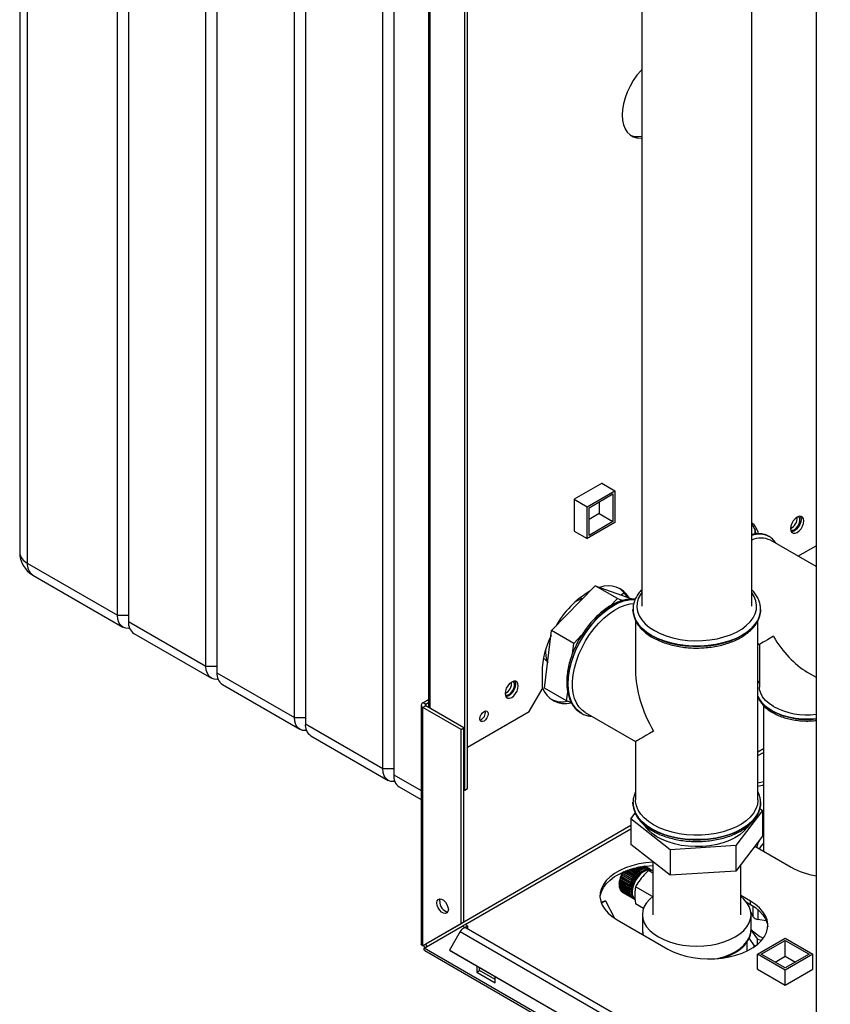
# Paper-space layout 'Blatt2' of a CAD drawing. Units: millimetres. Extents: x 0 to 420, y 0 to 297.
# Drawn here: x 329 to 360, y 79 to 117 of the extents above; entities that cross this region are included whole.
import ezdxf

# ---------------------------------------------------------------- set-up
doc = ezdxf.new("R2010")
doc.units = ezdxf.units.MM

psp = doc.layouts.new('Blatt2')

# ---------------------------------------------------------------- linework, layer by layer
at = {"color": 7, "linetype": 'Continuous', "lineweight": 30}
for p, q in [((328.766, 143.427), (328.766, 96.149)), ((329.059, 143.018), (329.059, 95.741)), ((332.524, 93.741), (332.524, 141.018)), ((332.948, 140.773), (332.948, 93.496)), ((335.918, 91.781), (335.918, 139.059)), ((336.342, 138.814), (336.342, 91.536)), ((339.312, 89.822), (339.312, 137.1)), ((339.736, 136.855), (339.736, 89.577)), ((359.341, 135.826), (359.341, 73.81)), ((342.706, 87.862), (342.706, 135.14)), ((343.131, 134.895), (343.131, 87.618)), ((345.853, 87.026), (345.853, 128.67)), ((345.959, 87.087), (345.959, 128.731)), ((344.463, 126.818), (344.463, 90.196)), ((344.531, 90.157), (344.531, 126.779)), ((352.652, 118.339), (352.652, 94.089)), ((356.872, 94.089), (356.872, 118.339)), ((351.124, 98.81), (350.057, 98.194)), ((351.117, 98.806), (351.616, 98.518)), ((351.124, 98.802), (351.124, 98.81)), ((350.555, 97.906), (351.616, 98.518)), ((350.626, 97.865), (351.545, 98.396)), ((351.545, 98.396), (351.545, 97.334)), ((351.616, 98.518), (351.616, 97.293)), ((350.057, 98.194), (350.555, 97.906)), ((350.057, 98.194), (350.057, 96.961)), ((350.555, 96.681), (350.555, 97.906)), ((350.626, 96.804), (350.626, 97.865)), ((351.015, 98.09), (351.015, 97.64)), ((351.015, 97.64), (350.626, 97.416)), ((351.015, 97.64), (351.545, 97.334)), ((351.616, 97.293), (350.555, 96.681)), ((351.545, 97.334), (350.626, 96.804)), ((350.057, 96.969), (350.555, 96.681)), ((350.057, 96.961), (350.064, 96.965)), ((356.99, 97.039), (356.99, 96.856)), ((357.539, 96.761), (357.533, 96.764)), ((359.341, 95.605), (357.589, 96.616)), ((358.648, 96.005), (359.341, 96.405)), ((329.059, 95.741), (332.524, 93.741)), ((329.266, 95.283), (332.731, 93.283)), ((349.191, 93.151), (350.866, 94.868)), ((351.714, 94.378), (350.866, 94.868)), ((350.866, 94.868), (352.265, 94.376)), ((351.843, 94.525), (351.973, 94.6)), ((351.436, 94.093), (351.714, 94.378)), ((351.714, 94.378), (351.92, 94.306)), ((352.302, 94.355), (352.265, 94.376)), ((332.524, 93.741), (332.948, 93.741)), ((352.312, 93.966), (352.312, 93.959)), ((352.313, 93.932), (352.312, 93.966)), ((357.212, 93.959), (357.212, 93.977)), ((357.212, 93.959), (357.212, 93.966)), ((357.212, 93.966), (357.212, 93.938)), ((332.948, 93.496), (335.918, 91.781)), ((352.412, 93.54), (352.412, 91.608)), ((357.112, 86.658), (357.112, 93.545)), ((333.155, 93.038), (336.125, 91.323)), ((348.916, 90.943), (349.191, 93.151)), ((350.039, 92.662), (349.191, 93.151)), ((350.039, 92.662), (350.343, 92.973)), ((349.99, 92.264), (350.039, 92.662)), ((357.112, 92.654), (357.17, 92.621)), ((357.17, 92.621), (357.17, 90.986)), ((335.918, 91.781), (336.342, 91.781)), ((336.342, 91.536), (339.312, 89.822)), ((348.823, 91.557), (348.823, 90.904)), ((359.005, 91.561), (359.341, 91.367)), ((336.549, 91.078), (339.519, 89.364)), ((357.17, 91.248), (357.112, 91.116)), ((348.328, 90.047), (348.823, 90.904)), ((349.764, 90.453), (348.916, 90.943)), ((349.764, 90.453), (349.806, 90.79)), ((344.18, 90.292), (344.18, 81.119)), ((344.248, 90.386), (344.463, 90.51)), ((344.354, 90.325), (344.248, 90.386)), ((344.354, 90.325), (344.463, 90.388)), ((344.354, 90.26), (344.354, 90.325)), ((349.944, 90.39), (349.764, 90.453)), ((344.354, 90.26), (344.248, 90.198)), ((344.248, 81.054), (344.248, 90.198)), ((345.711, 89.353), (344.248, 90.198)), ((345.818, 89.415), (344.354, 90.26)), ((345.959, 88.679), (348.328, 90.047)), ((350.278, 90.013), (350.32, 89.987)), ((350.32, 89.987), (350.326, 89.983)), ((350.476, 90.012), (352.412, 88.894)), ((357.325, 90.271), (357.325, 84.688)), ((339.312, 89.822), (339.736, 89.822)), ((339.736, 89.577), (342.706, 87.862)), ((345.711, 89.353), (345.818, 89.415)), ((345.711, 81.899), (345.711, 89.353)), ((345.818, 81.96), (345.818, 89.415)), ((339.944, 89.119), (342.913, 87.405)), ((352.412, 88.894), (352.412, 86.658)), ((357.325, 88.611), (357.112, 88.488)), ((357.112, 88.357), (357.325, 88.48)), ((342.706, 87.862), (343.131, 87.862)), ((343.131, 87.618), (344.18, 87.011)), ((343.338, 87.16), (344.18, 86.673)), ((345.818, 87.047), (345.853, 87.026)), ((345.853, 87.026), (345.959, 87.087)), ((352.312, 86.543), (352.313, 86.571)), ((352.312, 86.543), (352.312, 86.536)), ((357.212, 86.578), (357.212, 86.543)), ((357.212, 86.536), (357.212, 86.554)), ((357.212, 86.536), (357.212, 86.543)), ((352.237, 85.929), (352.401, 86.144)), ((357.288, 86.245), (356.262, 84.903)), ((357.185, 86.327), (357.288, 86.245)), ((357.288, 86.245), (357.288, 85.265)), ((353.737, 84.745), (352.237, 85.929)), ((352.237, 85.929), (352.237, 84.949)), ((352.237, 85.673), (345.818, 81.967)), ((345.874, 81.87), (352.237, 85.543)), ((357.325, 85.722), (357.288, 85.701)), ((357.325, 85.692), (357.288, 85.669)), ((357.288, 85.265), (356.262, 83.923)), ((357.288, 85.266), (357.325, 85.305)), ((353.737, 83.765), (352.237, 84.949)), ((356.262, 84.903), (353.737, 84.745)), ((353.737, 84.745), (353.737, 83.765)), ((356.262, 84.903), (356.262, 83.923)), ((356.993, 84.88), (358.386, 84.076)), ((353.072, 84.29), (353.072, 82.249)), ((351.938, 83.886), (351.937, 83.887)), ((352.327, 83.662), (351.938, 83.886)), ((352.335, 83.669), (351.948, 83.892)), ((351.949, 83.892), (352.332, 83.67)), ((352.362, 83.715), (352.011, 83.918)), ((352.37, 83.721), (352.022, 83.922)), ((352.023, 83.922), (352.368, 83.723)), ((352.4, 83.765), (352.086, 83.946)), ((352.408, 83.77), (352.096, 83.95)), ((352.098, 83.951), (352.406, 83.773)), ((352.44, 83.812), (352.161, 83.973)), ((352.448, 83.817), (352.171, 83.976)), ((352.173, 83.977), (352.446, 83.819)), ((352.482, 83.856), (352.237, 83.997)), ((352.49, 83.859), (352.246, 84)), ((352.249, 84.001), (352.488, 83.863)), ((352.525, 83.896), (352.311, 84.019)), ((352.533, 83.898), (352.319, 84.021)), ((352.323, 84.022), (352.532, 83.902)), ((352.569, 83.931), (352.383, 84.039)), ((352.577, 83.932), (352.39, 84.04)), ((352.394, 84.041), (352.576, 83.936)), ((352.614, 83.962), (352.452, 84.055)), ((352.621, 83.962), (352.457, 84.057)), ((352.462, 84.058), (352.621, 83.966)), ((352.659, 83.987), (352.516, 84.07)), ((352.666, 83.987), (352.521, 84.071)), ((352.526, 83.892), (352.525, 83.896)), ((352.526, 84.072), (352.666, 83.991)), ((352.533, 83.898), (352.526, 83.892)), ((352.532, 83.902), (352.533, 83.898)), ((352.57, 83.927), (352.569, 83.931)), ((352.577, 83.932), (352.57, 83.927)), ((352.704, 84.008), (352.576, 84.082)), ((352.576, 83.936), (352.577, 83.932)), ((352.711, 84.006), (352.578, 84.082)), ((352.584, 84.083), (352.711, 84.01)), ((352.614, 83.958), (352.614, 83.962)), ((352.621, 83.962), (352.614, 83.958)), ((352.621, 83.966), (352.621, 83.962)), ((352.748, 84.022), (352.628, 84.092)), ((352.754, 84.02), (352.629, 84.092)), ((352.636, 84.093), (352.755, 84.024)), ((352.659, 83.983), (352.659, 83.987)), ((352.666, 83.987), (352.659, 83.983)), ((352.666, 83.991), (352.666, 83.987)), ((352.791, 84.032), (352.674, 84.1)), ((352.68, 84.101), (352.798, 84.033)), ((352.704, 84.003), (352.704, 84.008)), ((352.711, 84.006), (352.704, 84.003)), ((352.833, 84.035), (352.711, 84.106)), ((352.711, 84.01), (352.711, 84.006)), ((352.716, 84.106), (352.839, 84.035)), ((352.873, 84.033), (352.74, 84.11)), ((352.743, 84.11), (352.879, 84.032)), ((352.747, 84.018), (352.748, 84.022)), ((352.754, 84.02), (352.747, 84.018)), ((352.755, 84.024), (352.754, 84.02)), ((352.91, 84.025), (352.759, 84.113)), ((352.761, 84.113), (352.915, 84.024)), ((352.944, 84.012), (352.768, 84.114)), ((352.958, 84.005), (352.769, 84.114)), ((352.769, 84.114), (352.95, 84.009)), ((352.79, 84.027), (352.791, 84.032)), ((352.797, 84.028), (352.79, 84.027)), ((352.797, 84.028), (352.791, 84.031)), ((352.798, 84.033), (352.797, 84.028)), ((352.831, 84.031), (352.833, 84.035)), ((352.838, 84.031), (352.831, 84.031)), ((352.838, 84.031), (352.832, 84.034)), ((352.839, 84.035), (352.838, 84.031)), ((352.871, 84.029), (352.873, 84.033)), ((352.877, 84.028), (352.871, 84.029)), ((352.877, 84.028), (352.872, 84.031)), ((352.879, 84.032), (352.877, 84.028)), ((352.908, 84.021), (352.91, 84.025)), ((352.913, 84.019), (352.908, 84.022)), ((352.913, 84.019), (352.908, 84.021)), ((353.072, 83.85), (352.912, 83.942)), ((352.915, 84.024), (352.913, 84.019)), ((352.942, 84.008), (352.944, 84.012)), ((352.947, 84.005), (352.942, 84.008)), ((352.947, 84.005), (352.942, 84.008)), ((352.95, 84.009), (352.947, 84.005)), ((352.973, 83.989), (352.976, 83.993)), ((352.978, 83.985), (352.973, 83.989)), ((352.976, 83.993), (352.981, 83.99)), ((352.981, 83.99), (352.978, 83.985)), ((353.064, 83.944), (353.029, 83.964)), ((356.262, 83.923), (353.737, 83.765)), ((356.452, 82.249), (356.452, 84.172)), ((351.79, 83.49), (351.791, 83.499)), ((351.791, 83.499), (351.791, 83.496)), ((351.791, 83.496), (352.18, 83.271)), ((351.799, 83.546), (351.801, 83.555)), ((352.191, 83.32), (351.799, 83.546)), ((351.799, 83.543), (351.799, 83.546)), ((352.188, 83.319), (351.799, 83.543)), ((351.801, 83.555), (351.801, 83.552)), ((351.801, 83.552), (352.19, 83.328)), ((351.812, 83.603), (351.815, 83.612)), ((352.205, 83.377), (351.812, 83.603)), ((351.813, 83.601), (351.812, 83.603)), ((352.201, 83.376), (351.813, 83.601)), ((351.815, 83.612), (351.815, 83.61)), ((351.815, 83.61), (352.204, 83.385)), ((351.83, 83.661), (351.833, 83.67)), ((352.222, 83.434), (351.83, 83.661)), ((351.83, 83.659), (351.83, 83.661)), ((352.219, 83.434), (351.83, 83.659)), ((351.833, 83.67), (351.833, 83.668)), ((351.833, 83.668), (352.222, 83.443)), ((351.851, 83.719), (351.855, 83.728)), ((351.852, 83.717), (351.851, 83.719)), ((352.244, 83.492), (351.851, 83.719)), ((352.241, 83.492), (351.852, 83.717)), ((351.855, 83.728), (351.856, 83.726)), ((351.856, 83.726), (352.244, 83.501)), ((351.876, 83.776), (351.881, 83.785)), ((351.877, 83.775), (351.876, 83.776)), ((352.269, 83.549), (351.876, 83.776)), ((352.266, 83.55), (351.877, 83.775)), ((351.881, 83.785), (351.881, 83.784)), ((351.881, 83.784), (352.27, 83.559)), ((351.905, 83.832), (351.91, 83.841)), ((351.906, 83.831), (351.905, 83.832)), ((352.298, 83.605), (351.905, 83.832)), ((352.295, 83.607), (351.906, 83.831)), ((351.91, 83.841), (351.911, 83.84)), ((351.911, 83.84), (352.3, 83.616)), ((352.244, 83.492), (352.241, 83.492)), ((352.247, 83.501), (352.244, 83.492)), ((352.244, 83.501), (352.247, 83.501)), ((352.269, 83.549), (352.266, 83.55)), ((352.273, 83.558), (352.269, 83.549)), ((352.27, 83.559), (352.273, 83.558)), ((352.298, 83.605), (352.295, 83.607)), ((352.302, 83.614), (352.298, 83.605)), ((352.3, 83.616), (352.302, 83.614)), ((352.329, 83.66), (352.327, 83.662)), ((352.335, 83.669), (352.329, 83.66)), ((352.332, 83.67), (352.335, 83.669)), ((352.364, 83.713), (352.362, 83.715)), ((352.37, 83.721), (352.364, 83.713)), ((352.368, 83.723), (352.37, 83.721)), ((352.402, 83.763), (352.4, 83.765)), ((352.408, 83.77), (352.402, 83.763)), ((352.406, 83.773), (352.408, 83.77)), ((352.441, 83.81), (352.44, 83.812)), ((352.448, 83.817), (352.441, 83.81)), ((352.446, 83.819), (352.448, 83.817)), ((352.483, 83.853), (352.482, 83.856)), ((352.49, 83.859), (352.483, 83.853)), ((352.488, 83.863), (352.49, 83.859)), ((351.784, 83.442), (351.784, 83.401)), ((351.784, 83.388), (352.173, 83.163)), ((351.785, 83.436), (351.786, 83.444)), ((352.178, 83.209), (351.785, 83.436)), ((351.785, 83.432), (351.785, 83.436)), ((352.174, 83.208), (351.785, 83.432)), ((351.785, 83.384), (351.785, 83.388)), ((352.177, 83.158), (351.785, 83.384)), ((351.785, 83.38), (351.785, 83.384)), ((352.174, 83.155), (351.785, 83.38)), ((351.786, 83.444), (351.786, 83.441)), ((351.786, 83.441), (352.174, 83.216)), ((351.788, 83.338), (352.177, 83.113)), ((351.789, 83.335), (351.788, 83.338)), ((351.789, 83.33), (351.789, 83.335)), ((352.181, 83.108), (351.789, 83.335)), ((352.178, 83.106), (351.789, 83.33)), ((352.182, 83.264), (351.79, 83.49)), ((351.79, 83.487), (351.79, 83.49)), ((352.179, 83.262), (351.79, 83.487)), ((351.796, 83.291), (352.184, 83.067)), ((351.797, 83.289), (351.797, 83.29)), ((351.797, 83.284), (351.797, 83.289)), ((352.189, 83.062), (351.797, 83.289)), ((352.186, 83.06), (351.797, 83.284)), ((351.808, 83.248), (352.196, 83.023)), ((351.81, 83.241), (351.81, 83.247)), ((352.199, 83.017), (351.81, 83.241)), ((351.824, 83.209), (352.213, 82.984)), ((351.827, 83.203), (351.827, 83.207)), ((352.216, 82.978), (351.827, 83.203)), ((351.844, 83.174), (352.233, 82.949)), ((351.848, 83.169), (351.847, 83.172)), ((352.237, 82.944), (351.848, 83.169)), ((351.868, 83.144), (352.257, 82.919)), ((351.872, 83.14), (351.872, 83.142)), ((352.261, 82.915), (351.872, 83.14)), ((351.896, 83.119), (352.285, 82.894)), ((351.901, 83.115), (351.901, 83.116)), ((352.29, 82.891), (351.901, 83.115)), ((352.173, 83.163), (352.177, 83.166)), ((352.174, 83.216), (352.178, 83.218)), ((352.178, 83.209), (352.174, 83.208)), ((352.177, 83.158), (352.174, 83.155)), ((352.177, 83.166), (352.177, 83.158)), ((352.177, 83.113), (352.18, 83.116)), ((352.178, 83.218), (352.178, 83.209)), ((352.182, 83.264), (352.179, 83.262)), ((352.18, 83.271), (352.183, 83.272)), ((352.18, 83.116), (352.181, 83.108)), ((352.183, 83.272), (352.182, 83.264)), ((352.191, 83.32), (352.188, 83.319)), ((352.19, 83.328), (352.193, 83.328)), ((352.193, 83.328), (352.191, 83.32)), ((352.205, 83.377), (352.201, 83.376)), ((352.204, 83.385), (352.207, 83.386)), ((352.207, 83.386), (352.205, 83.377)), ((352.222, 83.434), (352.219, 83.434)), ((352.225, 83.443), (352.222, 83.434)), ((352.222, 83.443), (352.225, 83.443)), ((353.067, 82.95), (352.416, 83.325)), ((351.26, 82.788), (351.088, 82.721)), ((351.098, 82.694), (351.26, 82.788)), ((351.26, 82.788), (351.604, 82.117)), ((351.919, 83.104), (352.308, 82.879)), ((352.181, 83.108), (352.178, 83.106)), ((352.184, 83.067), (352.188, 83.069)), ((352.189, 83.062), (352.186, 83.06)), ((352.188, 83.069), (352.189, 83.062)), ((352.196, 83.023), (352.2, 83.027)), ((352.202, 83.02), (352.197, 83.023)), ((352.202, 83.02), (352.199, 83.017)), ((352.2, 83.027), (352.202, 83.02)), ((352.213, 82.984), (352.216, 82.988)), ((352.219, 82.982), (352.214, 82.985)), ((352.216, 82.988), (352.219, 82.982)), ((352.219, 82.982), (352.216, 82.978)), ((352.233, 82.949), (352.236, 82.953)), ((352.24, 82.948), (352.234, 82.951)), ((352.236, 82.953), (352.24, 82.948)), ((352.24, 82.948), (352.237, 82.944)), ((352.257, 82.919), (352.26, 82.923)), ((352.264, 82.919), (352.259, 82.922)), ((352.26, 82.923), (352.264, 82.919)), ((352.264, 82.919), (352.261, 82.915)), ((352.285, 82.894), (352.288, 82.898)), ((352.292, 82.895), (352.287, 82.898)), ((352.288, 82.898), (352.292, 82.895)), ((352.292, 82.895), (352.29, 82.891)), ((352.316, 82.875), (352.318, 82.879)), ((352.321, 82.872), (352.316, 82.875)), ((352.318, 82.879), (352.324, 82.876)), ((352.324, 82.876), (352.321, 82.872)), ((356.831, 82.77), (356.452, 82.988)), ((356.663, 82.744), (356.831, 82.647)), ((356.831, 82.647), (356.831, 82.77)), ((352.719, 82.489), (352.416, 82.664)), ((356.926, 82.171), (356.838, 82.361)), ((356.926, 82.171), (356.926, 82.588)), ((357.103, 82.456), (357.103, 82.069)), ((351.704, 82.055), (353.649, 80.933)), ((352.677, 82.249), (352.677, 81.677)), ((356.847, 81.677), (356.847, 82.249)), ((357.433, 82.018), (357.103, 82.069)), ((345.711, 81.899), (344.248, 81.054)), ((344.298, 80.967), (345.761, 81.812)), ((345.818, 81.96), (344.354, 81.115)), ((345.681, 81.605), (345.271, 80.895)), ((345.681, 81.605), (358.409, 74.258)), ((345.818, 81.96), (345.711, 81.899)), ((345.761, 81.812), (345.868, 81.874)), ((345.853, 81.759), (345.761, 81.812)), ((345.853, 81.759), (345.959, 81.821)), ((345.853, 81.759), (345.853, 81.748)), ((345.959, 81.821), (345.868, 81.874)), ((358.639, 74.391), (345.911, 81.738)), ((345.959, 81.821), (345.959, 81.711)), ((356.847, 81.646), (356.847, 81.677)), ((356.847, 81.648), (357.092, 81.307)), ((356.993, 81.037), (356.77, 81.347)), ((357.092, 81.113), (357.092, 81.307)), ((357.092, 81.307), (357.251, 81.269)), ((357.099, 80.737), (358.16, 81.349)), ((357.241, 80.737), (358.16, 81.267)), ((358.16, 81.349), (359.221, 80.737)), ((358.16, 81.267), (359.079, 80.737)), ((358.16, 80.655), (358.16, 81.267)), ((344.248, 81.054), (344.354, 81.115)), ((382.763, 58.761), (344.298, 80.967)), ((344.32, 80.876), (382.836, 58.642)), ((345.271, 80.895), (357.999, 73.548)), ((345.271, 80.895), (345.346, 80.852)), ((345.346, 80.852), (358.074, 73.504)), ((356.697, 80.862), (356.697, 81.215)), ((356.971, 81.035), (356.964, 81.077)), ((357.099, 80.161), (357.099, 80.737)), ((358.16, 80.124), (357.099, 80.737)), ((358.16, 80.206), (357.241, 80.737)), ((357.771, 80.431), (358.16, 80.655)), ((359.221, 80.737), (358.16, 80.124)), ((359.079, 80.737), (358.16, 80.206)), ((358.16, 80.655), (358.549, 80.431)), ((359.221, 80.165), (359.221, 80.737)), ((346.312, 80.294), (346.312, 80.045)), ((346.312, 80.045), (346.419, 80.106)), ((346.419, 80.106), (346.419, 80.233)), ((347.02, 79.759), (346.419, 80.106)), ((357.099, 80.173), (357.089, 80.167)), ((357.089, 80.167), (358.157, 79.551)), ((358.157, 79.551), (359.224, 80.167)), ((358.16, 79.553), (358.16, 80.124)), ((359.224, 80.167), (359.221, 80.169)), ((346.312, 80.045), (347.02, 79.637)), ((347.02, 79.637), (347.02, 79.886))]:
    psp.add_line(p, q, dxfattribs=at)
at = {"color": 7, "linetype": 'Continuous', "lineweight": 30, "flags": 128}
for points in [[(352.652, 114.681), (352.622, 114.647), (352.467, 114.46), (352.326, 114.257), (352.201, 114.04), (352.095, 113.816), (352.01, 113.588), (351.949, 113.362), (351.911, 113.141), (351.899, 112.93), (351.911, 112.734), (351.949, 112.556), (352.01, 112.401), (352.095, 112.271), (352.201, 112.169), (352.326, 112.097), (352.467, 112.056), (352.622, 112.048), (352.652, 112.05)], [(358.871, 97.358), (358.858, 97.442), (358.822, 97.503), (358.766, 97.535), (358.695, 97.536), (358.616, 97.505), (358.537, 97.445), (358.467, 97.362), (358.41, 97.265), (358.374, 97.162), (358.362, 97.064), (358.374, 96.98), (358.41, 96.919), (358.467, 96.887), (358.537, 96.886), (358.616, 96.917), (358.695, 96.977), (358.766, 97.06), (358.822, 97.157), (358.858, 97.26), (358.871, 97.358)], [(358.51, 97.027), (358.583, 97.084), (358.646, 97.163), (358.694, 97.256), (358.719, 97.35), (358.719, 97.435), (358.694, 97.501), (358.666, 97.528)], [(358.735, 97.54), (358.752, 97.503), (358.765, 97.419)], [(358.765, 97.419), (358.752, 97.321), (358.716, 97.218), (358.66, 97.121), (358.589, 97.038), (358.51, 96.978), (358.431, 96.947), (358.391, 96.944)], [(352.652, 94.617), (352.598, 94.539), (352.518, 94.379), (352.473, 94.214), (352.464, 94.047), (352.491, 93.881), (352.554, 93.718), (352.652, 93.562), (352.783, 93.413), (352.945, 93.275), (353.136, 93.15)], [(353.136, 93.15), (353.353, 93.04), (353.592, 92.946), (353.849, 92.87), (354.121, 92.814), (354.403, 92.777), (354.69, 92.762), (354.979, 92.767), (355.264, 92.793), (355.542, 92.84), (355.807, 92.906), (356.055, 92.991), (356.283, 93.093), (356.488, 93.211), (356.665, 93.343), (356.812, 93.486), (356.926, 93.639), (357.007, 93.799), (357.052, 93.964), (357.061, 94.131), (357.034, 94.297), (356.971, 94.459), (356.873, 94.616), (356.872, 94.617)], [(352.394, 94.342), (352.35, 94.345), (352.159, 94.334), (351.96, 94.29), (351.754, 94.215), (351.545, 94.109), (351.336, 93.974), (351.13, 93.812), (350.931, 93.624), (350.74, 93.415), (350.561, 93.187), (350.396, 92.943), (350.248, 92.687), (350.119, 92.422), (350.011, 92.153), (349.925, 91.883), (349.863, 91.616), (349.825, 91.357), (349.813, 91.108), (349.825, 90.875), (349.863, 90.659), (349.925, 90.464), (350.011, 90.293), (350.119, 90.149), (350.248, 90.033), (350.278, 90.013)], [(349.819, 91.105), (349.831, 91.353), (349.869, 91.613), (349.931, 91.879), (350.017, 92.149), (350.125, 92.418), (350.254, 92.683), (350.402, 92.939), (350.567, 93.183), (350.746, 93.412), (350.937, 93.621), (351.137, 93.808), (351.342, 93.97), (351.551, 94.106), (351.76, 94.211), (351.966, 94.287), (352.165, 94.33), (352.356, 94.341), (352.392, 94.339)], [(350.476, 90.012), (350.357, 90.097), (350.238, 90.222), (350.142, 90.374), (350.068, 90.551), (350.018, 90.752), (349.993, 90.972), (349.993, 91.208), (350.018, 91.457), (350.068, 91.715), (350.142, 91.978), (350.238, 92.242), (350.357, 92.503), (350.494, 92.757), (350.65, 93), (350.82, 93.229), (351.003, 93.44), (351.196, 93.63), (351.396, 93.796), (351.6, 93.936), (351.804, 94.046), (352.007, 94.127), (352.203, 94.176), (352.341, 94.191)], [(332.99, 93.242), (332.96, 93.238), (332.838, 93.243), (332.731, 93.283), (332.643, 93.356), (332.578, 93.459), (332.537, 93.589), (332.524, 93.741)], [(352.312, 93.959), (352.317, 93.874), (352.353, 93.704), (352.423, 93.539), (352.528, 93.379), (352.666, 93.228), (352.834, 93.087), (353.03, 92.959)], [(353.03, 92.966), (352.834, 93.094), (352.666, 93.235), (352.528, 93.386), (352.423, 93.546), (352.353, 93.711), (352.317, 93.881), (352.313, 93.932)], [(353.03, 92.959), (353.251, 92.846), (353.495, 92.749), (353.757, 92.67), (354.034, 92.609), (354.321, 92.568), (354.614, 92.548), (354.91, 92.548), (355.204, 92.568), (355.491, 92.609), (355.768, 92.67), (356.03, 92.749), (356.273, 92.846), (356.495, 92.959), (356.691, 93.087), (356.859, 93.228), (356.997, 93.379), (357.101, 93.539), (357.172, 93.704), (357.208, 93.874), (357.212, 93.959)], [(357.212, 93.938), (357.208, 93.881), (357.172, 93.711), (357.101, 93.546), (356.997, 93.386), (356.859, 93.235), (356.691, 93.094), (356.495, 92.966), (356.273, 92.853), (356.03, 92.756), (355.768, 92.677), (355.491, 92.616), (355.204, 92.575), (354.91, 92.555), (354.614, 92.555), (354.321, 92.575), (354.034, 92.616), (353.757, 92.677), (353.495, 92.756), (353.251, 92.853), (353.03, 92.966)], [(336.385, 91.283), (336.355, 91.279), (336.232, 91.284), (336.125, 91.323), (336.037, 91.396), (335.972, 91.5), (335.932, 91.63), (335.918, 91.781)], [(347.911, 91.031), (347.898, 91.114), (347.862, 91.176), (347.806, 91.208), (347.735, 91.209), (347.656, 91.178), (347.577, 91.118), (347.506, 91.035), (347.45, 90.938), (347.414, 90.835), (347.401, 90.737), (347.414, 90.653), (347.45, 90.592), (347.506, 90.56), (347.577, 90.559), (347.656, 90.59), (347.735, 90.65), (347.806, 90.732), (347.862, 90.83), (347.898, 90.933), (347.911, 91.031)], [(347.804, 91.092), (347.792, 90.994), (347.756, 90.891), (347.7, 90.794), (347.629, 90.711), (347.55, 90.651), (347.471, 90.62), (347.431, 90.617)], [(347.55, 90.7), (347.622, 90.757), (347.686, 90.836), (347.734, 90.929), (347.759, 91.023), (347.759, 91.108), (347.734, 91.174), (347.706, 91.201)], [(347.775, 91.212), (347.792, 91.176), (347.804, 91.092)], [(350.334, 89.979), (350.254, 90.03), (350.125, 90.146), (350.017, 90.29), (349.931, 90.46), (349.869, 90.655), (349.831, 90.871), (349.819, 91.105)], [(357.708, 90.236), (357.54, 90.348), (357.4, 90.472), (357.292, 90.606), (357.217, 90.747), (357.177, 90.893), (357.17, 90.986)], [(359.341, 89.77), (359.334, 89.769), (359.071, 89.754), (358.807, 89.759), (358.547, 89.785), (358.295, 89.831), (358.057, 89.896), (357.836, 89.98), (357.637, 90.08), (357.463, 90.195), (357.318, 90.323), (357.205, 90.46), (357.125, 90.606), (357.112, 90.638)], [(346.754, 89.955), (346.742, 89.878), (346.708, 89.798), (346.656, 89.729), (346.595, 89.68), (346.534, 89.658), (346.483, 89.668), (346.448, 89.708), (346.436, 89.771), (346.448, 89.849), (346.483, 89.928), (346.534, 89.998), (346.595, 90.047), (346.656, 90.068), (346.708, 90.058), (346.742, 90.018), (346.754, 89.955)], [(339.779, 89.323), (339.749, 89.319), (339.626, 89.324), (339.519, 89.364), (339.431, 89.437), (339.366, 89.54), (339.326, 89.67), (339.312, 89.822)], [(343.173, 87.364), (343.143, 87.36), (343.021, 87.365), (342.913, 87.405), (342.825, 87.478), (342.76, 87.581), (342.72, 87.711), (342.706, 87.862)], [(357.325, 87.35), (357.271, 87.339), (357.112, 87.302)], [(357.112, 87.18), (357.271, 87.216), (357.325, 87.227)], [(357.212, 86.543), (357.208, 86.458), (357.172, 86.288), (357.101, 86.122), (356.997, 85.962), (356.859, 85.811), (356.691, 85.671), (356.495, 85.543), (356.273, 85.43), (356.03, 85.333), (355.768, 85.253), (355.491, 85.193), (355.204, 85.152), (354.91, 85.131), (354.614, 85.131), (354.321, 85.152), (354.034, 85.193), (353.757, 85.253), (353.495, 85.333), (353.251, 85.43), (353.03, 85.543), (352.834, 85.671), (352.666, 85.811), (352.528, 85.962), (352.423, 86.122), (352.353, 86.288), (352.317, 86.458), (352.312, 86.543)], [(352.312, 86.536), (352.317, 86.451), (352.353, 86.281), (352.423, 86.115), (352.528, 85.955), (352.666, 85.804), (352.834, 85.664), (353.03, 85.536)], [(353.101, 85.699), (352.909, 85.824), (352.746, 85.962), (352.613, 86.11), (352.512, 86.267), (352.446, 86.43), (352.415, 86.596), (352.412, 86.658)], [(353.03, 85.536), (353.251, 85.423), (353.495, 85.326), (353.757, 85.246), (354.034, 85.186), (354.321, 85.145), (354.614, 85.124), (354.91, 85.124), (355.204, 85.145), (355.491, 85.186), (355.768, 85.246), (356.03, 85.326), (356.273, 85.423), (356.495, 85.536), (356.691, 85.664), (356.859, 85.804), (356.997, 85.955), (357.101, 86.115), (357.172, 86.281), (357.208, 86.451), (357.212, 86.536)], [(357.112, 86.658), (357.112, 86.638), (357.09, 86.471), (357.032, 86.307), (356.94, 86.149), (356.815, 85.998), (356.659, 85.858), (356.474, 85.729), (356.264, 85.615), (356.03, 85.516), (355.777, 85.435), (355.509, 85.372), (355.23, 85.329), (354.943, 85.306), (354.654, 85.303), (354.366, 85.321), (354.085, 85.359), (353.813, 85.417), (353.556, 85.494), (353.318, 85.589), (353.101, 85.699)], [(356.757, 85.673), (356.702, 85.593), (356.574, 85.451), (356.414, 85.32), (356.227, 85.202), (356.014, 85.099), (355.78, 85.013), (355.529, 84.946), (355.264, 84.898), (354.991, 84.87), (354.714, 84.863), (354.438, 84.877), (354.167, 84.912), (353.907, 84.967), (353.661, 85.041), (353.434, 85.133), (353.23, 85.241), (353.051, 85.364), (352.903, 85.499), (352.786, 85.644), (352.782, 85.65)], [(357.167, 84.78), (357.249, 84.895), (357.325, 84.978)], [(353.072, 84.266), (352.804, 84.241), (352.533, 84.196), (352.274, 84.131), (352.03, 84.048), (351.807, 83.948), (351.607, 83.833), (351.434, 83.704), (351.29, 83.563), (351.178, 83.414), (351.099, 83.257), (351.055, 83.096), (351.046, 82.933), (351.073, 82.77), (351.135, 82.611), (351.23, 82.458), (351.358, 82.312), (351.517, 82.178), (351.704, 82.055)], [(351.048, 82.912), (351.055, 82.973), (351.099, 83.134), (351.178, 83.291), (351.29, 83.441), (351.434, 83.581), (351.607, 83.71), (351.807, 83.825), (352.03, 83.925), (352.274, 84.008), (352.533, 84.073), (352.804, 84.119), (353.072, 84.144)], [(353.029, 83.964), (352.978, 83.985), (352.886, 83.994), (352.783, 83.97), (352.677, 83.916), (352.572, 83.834), (352.474, 83.728)], [(353.064, 83.944), (353.013, 83.965), (352.921, 83.973), (352.819, 83.95), (352.712, 83.895), (352.607, 83.813), (352.509, 83.708)], [(352.474, 83.728), (352.388, 83.605), (352.32, 83.471), (352.272, 83.333), (352.247, 83.199), (352.247, 83.076), (352.272, 82.97), (352.32, 82.888), (352.379, 82.838)], [(352.509, 83.708), (352.423, 83.585), (352.355, 83.451), (352.307, 83.313), (352.282, 83.179), (352.282, 83.056), (352.307, 82.95), (352.355, 82.867), (352.384, 82.838)], [(344.785, 82.702), (344.798, 82.781), (344.836, 82.836), (344.895, 82.858), (344.966, 82.847), (345.042, 82.803), (345.114, 82.732), (345.172, 82.642), (345.21, 82.544), (345.224, 82.449), (345.21, 82.37), (345.172, 82.316), (345.114, 82.293), (345.042, 82.305), (344.966, 82.349), (344.895, 82.42), (344.836, 82.51), (344.798, 82.608), (344.785, 82.702)], [(344.891, 82.764), (344.904, 82.843), (344.912, 82.859)], [(353.072, 82.954), (352.957, 82.851), (352.836, 82.71), (352.748, 82.561), (352.695, 82.406), (352.677, 82.249), (352.695, 82.092), (352.748, 81.938), (352.836, 81.788), (352.957, 81.647), (353.108, 81.516), (353.288, 81.398), (353.493, 81.294), (353.72, 81.207), (353.965, 81.137), (354.223, 81.086), (354.49, 81.056), (354.762, 81.045), (355.035, 81.056), (355.302, 81.086), (355.56, 81.137), (355.805, 81.207), (356.032, 81.294), (356.237, 81.398), (356.417, 81.516), (356.568, 81.647), (356.689, 81.788), (356.776, 81.938), (356.83, 82.092), (356.847, 82.249), (356.83, 82.406), (356.776, 82.561), (356.689, 82.71), (356.568, 82.851), (356.452, 82.954)], [(353.649, 80.933), (353.861, 80.825), (354.094, 80.733), (354.346, 80.659), (354.612, 80.604), (354.888, 80.568), (355.169, 80.553), (355.451, 80.558), (355.731, 80.583), (356.002, 80.629), (356.261, 80.694), (356.504, 80.777), (356.728, 80.877), (356.927, 80.992), (357.101, 81.121), (357.244, 81.261), (357.357, 81.411), (357.436, 81.568), (357.48, 81.729), (357.489, 81.892), (357.462, 82.054), (357.4, 82.213), (357.305, 82.367), (357.176, 82.512), (357.018, 82.647), (356.831, 82.77)], [(356.831, 82.647), (357.018, 82.525), (357.176, 82.39), (357.305, 82.244), (357.4, 82.091), (357.462, 81.932), (357.487, 81.79)], [(352.677, 81.677), (352.695, 81.52), (352.707, 81.476)], [(355.56, 80.565), (355.56, 80.565), (355.805, 80.635), (356.032, 80.723), (356.237, 80.826), (356.417, 80.945), (356.568, 81.076), (356.689, 81.217), (356.776, 81.366), (356.83, 81.52), (356.847, 81.646)]]:
    psp.add_lwpolyline(points, dxfattribs=at)
at = {"color": 7, "linetype": 'Continuous', "lineweight": 30}
for centre, radius, start, end in [((352.484, 112.813), 0.707, 247.1221, 283.7445), ((358.195, 97.454), 0.419, 293.3763, 6.6291), ((356.26, 96.624), 0.909, 15.794, 47.6721), ((356.028, 96.621), 1.049, 13.7539, 36.3681), ((357.156, 96.04), 0.816, 62.5274, 110.3507), ((357.163, 96.05), 0.804, 62.0512, 111.1749), ((358.422, 97.143), 0.145, 247.4034, 307.1228), ((357.223, 95.869), 0.832, 63.9213, 114.9553), ((329.766, 96.149), 1, 180, 240.0027), ((329.267, 96.199), 0.503, 185.6948, 245.6253), ((329.549, 95.687), 0.493, 173.7012, 234.9867), ((351.361, 93.93), 0.939, 30.8067, 110.468), ((352.433, 91.616), 3.521, 120.2253, 151.1899), ((351.254, 94.006), 0.933, 27.8877, 55.1988), ((350.569, 93.346), 1.029, 101.4605, 116.1692), ((333.424, 93.435), 0.48, 172.7442, 235.9436), ((352.276, 91.46), 3.455, 154.1164, 178.3904), ((350.038, 92.356), 1.084, 177.1182, 203.0124), ((336.818, 91.476), 0.48, 172.7442, 235.9436), ((347.235, 91.127), 0.419, 293.3763, 6.6291), ((347.462, 90.816), 0.145, 247.4034, 307.1228), ((349.709, 91.292), 0.939, 199.1819, 285.1848), ((344.283, 90.292), 0.1, 110.7834, 249.2166), ((344.366, 90.292), 0.0349, 110.7834, 249.2166), ((349.597, 91.417), 1, 245.5021, 282.0203), ((358.143, 91.075), 1.122, 203.3183, 243.1836), ((346.346, 90.007), 0.301, 288.8423, 11.163), ((358.995, 92.697), 2.955, 242.6387, 276.727), ((358.983, 92.656), 2.735, 242.1923, 277.5114), ((340.212, 89.516), 0.48, 172.7442, 235.9436), ((343.606, 87.557), 0.48, 172.7442, 235.9436), ((357.807, 84.717), 0.749, 148.351, 170.7474), ((352.644, 83.415), 0.86, 147.3453, 178.2153), ((352.893, 83.292), 1.125, 148.0888, 150.8285), ((352.909, 83.394), 0.586, 104.3849, 144.8948), ((353.091, 83.235), 0.871, 130.5842, 133.8349), ((353.034, 83.303), 0.781, 126.4702, 129.9639), ((352.979, 83.377), 0.689, 122.0002, 125.7998), ((352.932, 83.455), 0.598, 117.0899, 121.2673), ((352.893, 83.532), 0.511, 111.6448, 116.28), ((352.865, 83.605), 0.433, 105.5649, 110.7419), ((352.847, 83.67), 0.366, 98.7559, 104.5525), ((352.839, 83.725), 0.31, 91.1506, 97.6191), ((352.839, 83.768), 0.268, 82.7429, 89.8812), ((352.843, 83.797), 0.238, 73.6275, 81.3462), ((352.848, 83.813), 0.221, 64.0253, 72.1295), ((352.849, 83.817), 0.217, 54.2674, 62.475), ((352.846, 83.813), 0.222, 49.2663, 52.756), ((359.789, 86.61), 2.897, 241.0373, 261.1016), ((352.595, 83.384), 0.812, 168.7155, 172.1213), ((352.681, 83.367), 0.899, 164.9276, 168.1095), ((352.756, 83.346), 0.977, 161.3475, 164.3577), ((352.817, 83.325), 1.042, 157.9205, 160.8046), ((352.861, 83.307), 1.09, 154.5978, 157.3968), ((352.887, 83.295), 1.118, 151.3348, 154.0862), ((353.206, 83.101), 1.042, 157.9205, 160.8046), ((352.973, 83.226), 0.742, 137.0779, 192.2576), ((353.25, 83.083), 1.09, 154.5978, 157.3968), ((353.276, 83.071), 1.118, 151.3348, 154.0862), ((353.282, 83.067), 1.125, 148.0888, 150.8285), ((353.27, 83.075), 1.111, 144.8182, 147.5815), ((353.242, 83.095), 1.076, 141.4801, 144.3033), ((353.2, 83.129), 1.022, 138.0292, 140.9508), ((353.148, 83.176), 0.952, 134.4159, 137.4782), ((352.412, 83.401), 0.628, 177.1736, 181.2158), ((352.324, 83.399), 0.539, 181.9983, 186.4708), ((352.504, 83.396), 0.72, 172.7735, 176.4631), ((352.243, 83.389), 0.458, 187.3407, 192.3269), ((352.174, 83.373), 0.387, 193.3009, 198.8823), ((352.118, 83.353), 0.327, 199.9761, 206.2164), ((352.076, 83.332), 0.28, 207.441, 214.36), ((352.048, 83.313), 0.246, 215.7158, 223.2565), ((352.033, 83.298), 0.225, 224.7249, 232.728), ((352.028, 83.292), 0.217, 234.27, 239.999), ((352.801, 83.177), 0.628, 177.1736, 181.2158), ((352.893, 83.172), 0.72, 172.7735, 176.4631), ((352.713, 83.174), 0.539, 181.9983, 186.4708), ((352.984, 83.16), 0.812, 168.7155, 172.1213), ((353.069, 83.142), 0.899, 164.9276, 168.1095), ((353.145, 83.122), 0.977, 161.3475, 164.3577), ((345.303, 82.754), 0.412, 178.5915, 255.9909), ((352.632, 83.164), 0.458, 187.3407, 192.3269), ((352.563, 83.149), 0.387, 193.3009, 198.8823), ((352.506, 83.129), 0.327, 199.9761, 206.2164), ((352.465, 83.108), 0.28, 207.441, 214.36), ((352.437, 83.088), 0.246, 215.7158, 223.2565), ((352.421, 83.074), 0.225, 224.7249, 232.728), ((352.416, 83.067), 0.217, 234.2674, 242.475), ((352.418, 83.071), 0.221, 244.0253, 252.1295), ((357.117, 82.297), 0.228, 213.4389, 266.5665), ((345.926, 81.485), 0.273, 105.5616, 153.7931), ((345.869, 81.661), 0.0886, 61.2009, 100.2453), ((358.232, 83.125), 1.999, 226.1537, 242.6743), ((344.636, 81.22), 0.393, 202.6965, 217.2963), ((344.48, 81.13), 0.126, 186.6686, 233.3125)]:
    psp.add_arc(centre, radius, start, end, dxfattribs=at)
for centre, major_axis, ratio, start_param, end_param in [((359.005, 93.68), (1.835, 1.059), 0.00007, 2.356154, 3.141633), ((359.005, 93.68), (-1.298, 2.247), 0.577335, 1.570756, 2.356235), ((354.762, 90.251), (-1.662, 2.878), 0.577335, 0.785358, 1.570756), ((354.762, 90.251), (2.35, 1.357), 0.00007, 2.356154, 3.141552)]:
    psp.add_ellipse(centre, major_axis=major_axis, ratio=ratio, start_param=start_param, end_param=end_param, dxfattribs=at)
for points, knots in [([(357.527, 96.763), (357.512, 96.773), (357.454, 96.811), (357.337, 96.847), (357.181, 96.871), (357.025, 96.868), (356.92, 96.844), (356.872, 96.833)], [0, 0, 0, 0, 0.083655, 0.320192, 0.557026, 0.797241, 1, 1, 1, 1]), ([(357.811, 96.488), (357.8, 96.508), (357.76, 96.578), (357.669, 96.668), (357.587, 96.739), (357.54, 96.76), (357.539, 96.76)], [0, 0, 0, 0, 0.173073, 0.590135, 0.997636, 1, 1, 1, 1]), ([(352.652, 94.721), (352.641, 94.71), (352.579, 94.652), (352.492, 94.535), (352.397, 94.371), (352.338, 94.201), (352.31, 94.052), (352.315, 93.961), (352.317, 93.928)], [0, 0, 0, 0, 0.04653, 0.259589, 0.47053, 0.67825, 0.882419, 1, 1, 1, 1]), ([(357.208, 93.935), (357.21, 93.953), (357.217, 94.027), (357.196, 94.159), (357.147, 94.325), (357.064, 94.486), (356.973, 94.618), (356.899, 94.692), (356.872, 94.719)], [0, 0, 0, 0, 0.063814, 0.266729, 0.469488, 0.673888, 0.881238, 1, 1, 1, 1]), ([(352.395, 94.348), (352.377, 94.351), (352.301, 94.364), (352.157, 94.356), (351.965, 94.325), (351.767, 94.263), (351.566, 94.173), (351.364, 94.056), (351.165, 93.914), (350.971, 93.748), (350.785, 93.561), (350.608, 93.356), (350.444, 93.135), (350.293, 92.901), (350.159, 92.658), (350.041, 92.407), (349.943, 92.152), (349.866, 91.897), (349.809, 91.644), (349.776, 91.396), (349.765, 91.157), (349.778, 90.929), (349.815, 90.716), (349.875, 90.52), (349.959, 90.345), (350.066, 90.195), (350.172, 90.085), (350.248, 90.036), (350.275, 90.019)], [0, 0, 0, 0, 0.011929, 0.050724, 0.090119, 0.130062, 0.17038, 0.210889, 0.251445, 0.291966, 0.332433, 0.372848, 0.41322, 0.453568, 0.493909, 0.534261, 0.574639, 0.615063, 0.655553, 0.696127, 0.736793, 0.777546, 0.818341, 0.859046, 0.899469, 0.939379, 0.97862, 1, 1, 1, 1]), ([(350.381, 94.372), (350.369, 94.373), (350.341, 94.376), (350.305, 94.391), (350.285, 94.399)], [0, 0, 0, 0, 0.450336, 1, 1, 1, 1]), ([(352.316, 93.968), (352.316, 93.929), (352.315, 93.832), (352.351, 93.681), (352.416, 93.517), (352.513, 93.359), (352.638, 93.21), (352.792, 93.069), (352.937, 92.964), (353.032, 92.908), (353.061, 92.891)], [0, 0, 0, 0, 0.095576, 0.232321, 0.369534, 0.508398, 0.649416, 0.792375, 0.93665, 1, 1, 1, 1]), ([(353.061, 92.891), (353.097, 92.87), (353.202, 92.812), (353.391, 92.727), (353.632, 92.642), (353.887, 92.574), (354.152, 92.524), (354.426, 92.492), (354.704, 92.479), (354.982, 92.484), (355.258, 92.508), (355.527, 92.551), (355.787, 92.611), (356.034, 92.689), (356.265, 92.784), (356.478, 92.894), (356.668, 93.019), (356.835, 93.158), (356.974, 93.309), (357.083, 93.469), (357.16, 93.637), (357.207, 93.808), (357.21, 93.923), (357.212, 93.979)], [0, 0, 0, 0, 0.025976, 0.075002, 0.123979, 0.17289, 0.221737, 0.270534, 0.319301, 0.36806, 0.416832, 0.465636, 0.514497, 0.563437, 0.612477, 0.66163, 0.710889, 0.760196, 0.809394, 0.858249, 0.906483, 0.953906, 1, 1, 1, 1]), ([(348.861, 92.101), (348.882, 92.09), (348.933, 92.061), (348.991, 92.003), (349.03, 91.951), (349.038, 91.936), (349.042, 91.929)], [0, 0, 0, 0, 0.208557, 0.519977, 0.786263, 1, 1, 1, 1]), ([(357.112, 90.625), (357.12, 90.599), (357.143, 90.523), (357.214, 90.403), (357.322, 90.267), (357.456, 90.144), (357.577, 90.058), (357.682, 89.996), (357.795, 89.935), (357.965, 89.86), (358.183, 89.789), (358.415, 89.734), (358.655, 89.698), (358.901, 89.681), (359.132, 89.681), (359.277, 89.695), (359.341, 89.702)], [0, 0, 0, 0, 0.0413036, 0.1203375, 0.2009332, 0.2831313, 0.3630663, 0.3872136, 0.4318587, 0.51591, 0.5998428, 0.6836234, 0.767265, 0.8508134, 0.9343278, 1, 1, 1, 1]), ([(350.337, 89.982), (350.364, 89.966), (350.439, 89.921), (350.575, 89.879), (350.687, 89.866), (350.74, 89.86)], [0, 0, 0, 0, 0.221822, 0.627369, 1, 1, 1, 1]), ([(352.412, 86.957), (352.397, 86.926), (352.355, 86.84), (352.322, 86.711), (352.318, 86.614), (352.316, 86.574)], [0, 0, 0, 0, 0.252964, 0.698318, 1, 1, 1, 1]), ([(357.208, 86.582), (357.208, 86.605), (357.207, 86.686), (357.177, 86.815), (357.133, 86.915), (357.112, 86.962)], [0, 0, 0, 0, 0.182642, 0.619244, 1, 1, 1, 1]), ([(352.316, 86.545), (352.316, 86.505), (352.315, 86.409), (352.351, 86.257), (352.416, 86.093), (352.513, 85.936), (352.638, 85.786), (352.792, 85.646), (352.937, 85.541), (353.032, 85.484), (353.061, 85.467)], [0, 0, 0, 0, 0.095576, 0.232321, 0.369534, 0.508398, 0.649416, 0.792375, 0.93665, 1, 1, 1, 1]), ([(353.061, 85.467), (353.097, 85.447), (353.202, 85.389), (353.391, 85.304), (353.632, 85.219), (353.887, 85.151), (354.152, 85.101), (354.426, 85.069), (354.704, 85.055), (354.982, 85.061), (355.258, 85.085), (355.527, 85.127), (355.787, 85.188), (356.034, 85.266), (356.265, 85.36), (356.478, 85.471), (356.668, 85.596), (356.835, 85.735), (356.974, 85.885), (357.083, 86.046), (357.16, 86.213), (357.207, 86.384), (357.21, 86.499), (357.212, 86.556)], [0, 0, 0, 0, 0.025976, 0.075002, 0.123979, 0.17289, 0.221737, 0.270534, 0.319301, 0.36806, 0.416832, 0.465636, 0.514497, 0.563437, 0.612477, 0.66163, 0.710889, 0.760196, 0.809394, 0.858249, 0.906483, 0.953906, 1, 1, 1, 1]), ([(352.912, 83.942), (352.896, 83.93), (352.79, 83.845), (352.64, 83.661), (352.486, 83.467), (352.429, 83.352), (352.416, 83.325)], [0, 0, 0, 0, 0.072828, 0.499865, 0.883122, 1, 1, 1, 1]), ([(353.072, 83.942), (353.053, 83.943), (352.99, 83.949), (352.944, 83.945), (352.912, 83.942)], [0, 0, 0, 0, 0.308387, 1, 1, 1, 1]), ([(352.416, 83.325), (352.406, 83.28), (352.386, 83.187), (352.385, 83.024), (352.385, 82.854), (352.405, 82.727), (352.416, 82.664)], [0, 0, 0, 0, 0.235328, 0.476818, 0.736465, 1, 1, 1, 1]), ([(352.681, 81.686), (352.68, 81.65), (352.678, 81.579), (352.698, 81.509), (352.708, 81.476)], [0, 0, 0, 0, 0.515736, 1, 1, 1, 1]), ([(355.81, 80.601), (355.855, 80.616), (355.976, 80.657), (356.151, 80.741), (356.335, 80.85), (356.494, 80.973), (356.627, 81.108), (356.731, 81.253), (356.803, 81.405), (356.841, 81.536), (356.842, 81.616), (356.843, 81.643)], [0, 0, 0, 0, 0.075824, 0.199659, 0.323737, 0.448005, 0.57219, 0.695802, 0.818181, 0.938784, 1, 1, 1, 1]), ([(344.248, 81.054), (344.232, 81.061), (344.2, 81.076), (344.179, 81.1), (344.183, 81.115), (344.183, 81.119)], [0, 0, 0, 0, 0.418371, 0.856188, 1, 1, 1, 1]), ([(344.32, 80.876), (344.32, 80.876), (344.317, 80.878), (344.313, 80.882), (344.308, 80.887), (344.304, 80.892), (344.302, 80.898), (344.299, 80.905), (344.296, 80.916), (344.295, 80.925), (344.294, 80.937), (344.295, 80.949), (344.297, 80.961), (344.298, 80.967)], [0, 0, 0, 0, 0.017552, 0.12696, 0.237955, 0.29372, 0.347429, 0.45529, 0.564699, 0.675693, 0.731458, 0.865189, 1, 1, 1, 1])]:
    psp.add_open_spline(points, degree=3, knots=knots, dxfattribs=at)

doc.saveas('drawing.dxf')
